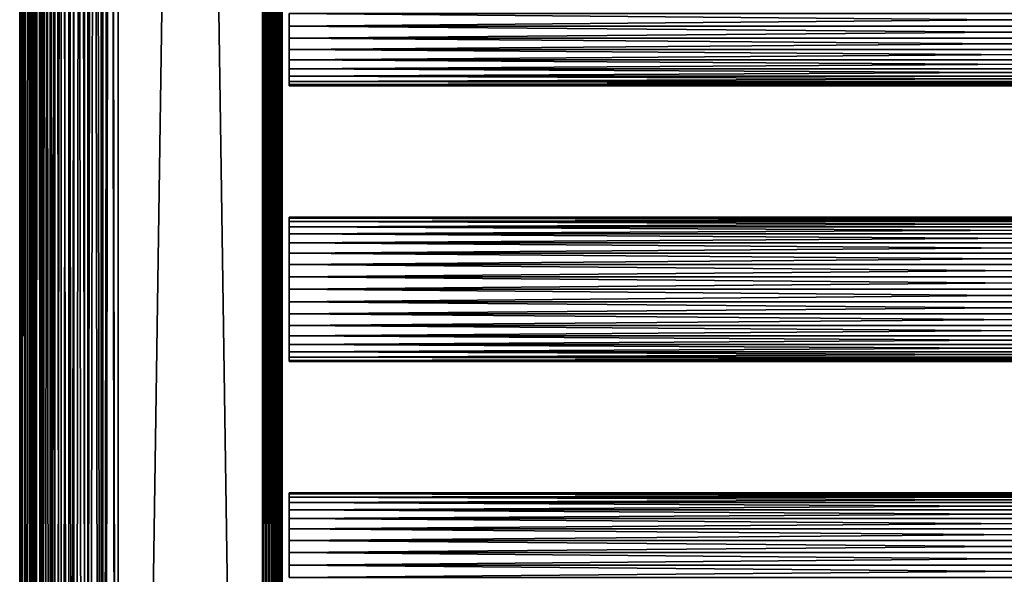
# Model space of a CAD drawing. Extents: x 558 to 870, y 0 to 1579.
# Drawn here: x 558 to 708, y 455 to 539 of the extents above; entities that cross this region are included whole.
import ezdxf

# ---------------------------------------------------------------- set-up
doc = ezdxf.new("R2010")
doc.units = 0
doc.header["$MEASUREMENT"] = 0

msp = doc.modelspace()

# ---------------------------------------------------------------- linework, layer by layer
for points in [[(558.48999, 90.425209, 871.718628), (558.48999, 1577.425049, 871.718628), (558.262085, 1577.425049, 869.113892)], [(558.48999, 90.425209, 871.718628), (558.262085, 1577.425049, 869.113892), (558.262085, 90.425209, 869.113892)], [(558.262085, 90.425209, 869.113892), (558.262085, 1577.425049, 869.113892), (558.48999, 1577.425049, 866.509216)], [(558.262085, 90.425209, 869.113892), (558.48999, 1577.425049, 866.509216), (558.48999, 90.425209, 866.509216)], [(559.166687, 90.425209, 874.244324), (559.166687, 1577.425049, 874.244324), (558.48999, 1577.425049, 871.718628)], [(559.166687, 90.425209, 874.244324), (558.48999, 1577.425049, 871.718628), (558.48999, 90.425209, 871.718628)], [(558.48999, 90.425209, 866.509216), (558.48999, 1577.425049, 866.509216), (559.166687, 1577.425049, 863.983582)], [(558.48999, 90.425209, 866.509216), (559.166687, 1577.425049, 863.983582), (559.166687, 90.425209, 863.983582)], [(560.271729, 90.425209, 876.613892), (560.271729, 1577.425049, 876.613892), (559.166687, 1577.425049, 874.244324)], [(560.271729, 90.425209, 876.613892), (559.166687, 1577.425049, 874.244324), (559.166687, 90.425209, 874.244324)], [(559.166687, 90.425209, 863.983582), (559.166687, 1577.425049, 863.983582), (560.271729, 1577.425049, 861.613892)], [(559.166687, 90.425209, 863.983582), (560.271729, 1577.425049, 861.613892), (560.271729, 90.425209, 861.613892)], [(559.967224, 90.425209, 866.769714), (559.967224, 1577.425049, 866.769714), (559.762085, 90.425209, 869.113892)], [(559.762085, 90.425209, 869.113892), (559.967224, 1577.425049, 866.769714), (559.762085, 1577.425049, 869.113892)], [(559.762085, 90.425209, 869.113892), (559.762085, 1577.425049, 869.113892), (559.967224, 90.425209, 871.458191)], [(559.967224, 90.425209, 871.458191), (559.762085, 1577.425049, 869.113892), (559.967224, 1577.425049, 871.458191)], [(560.576294, 90.425209, 864.496582), (560.576294, 1577.425049, 864.496582), (559.967224, 90.425209, 866.769714)], [(559.967224, 90.425209, 866.769714), (560.576294, 1577.425049, 864.496582), (559.967224, 1577.425049, 866.769714)], [(559.967224, 90.425209, 871.458191), (559.967224, 1577.425049, 871.458191), (560.576294, 90.425209, 873.731201)], [(560.576294, 90.425209, 873.731201), (559.967224, 1577.425049, 871.458191), (560.576294, 1577.425049, 873.731201)], [(561.771484, 90.425209, 878.755676), (561.771484, 1577.425049, 878.755676), (560.271729, 1577.425049, 876.613892)], [(561.771484, 90.425209, 878.755676), (560.271729, 1577.425049, 876.613892), (560.271729, 90.425209, 876.613892)], [(560.271729, 90.425209, 861.613892), (560.271729, 1577.425049, 861.613892), (561.771484, 1577.425049, 859.472229)], [(560.271729, 90.425209, 861.613892), (561.771484, 1577.425049, 859.472229), (561.771484, 90.425209, 859.472229)], [(561.570801, 90.425209, 862.363892), (561.570801, 1577.425049, 862.363892), (560.576294, 90.425209, 864.496582)], [(560.576294, 90.425209, 864.496582), (561.570801, 1577.425049, 862.363892), (560.576294, 1577.425049, 864.496582)], [(560.576294, 90.425209, 873.731201), (560.576294, 1577.425049, 873.731201), (561.570801, 90.425209, 875.864014)], [(561.570801, 90.425209, 875.864014), (560.576294, 1577.425049, 873.731201), (561.570801, 1577.425049, 875.864014)], [(562.920471, 90.425209, 860.436279), (562.920471, 1577.425049, 860.436279), (561.570801, 90.425209, 862.363892)], [(561.570801, 90.425209, 862.363892), (562.920471, 1577.425049, 860.436279), (561.570801, 1577.425049, 862.363892)], [(561.570801, 90.425209, 875.864014), (561.570801, 1577.425049, 875.864014), (562.920471, 90.425209, 877.791626)], [(562.920471, 90.425209, 877.791626), (561.570801, 1577.425049, 875.864014), (562.920471, 1577.425049, 877.791626)], [(563.6203, 90.425209, 880.604614), (563.6203, 1577.425049, 880.604614), (561.771484, 1577.425049, 878.755676)], [(563.6203, 90.425209, 880.604614), (561.771484, 1577.425049, 878.755676), (561.771484, 90.425209, 878.755676)], [(561.771484, 90.425209, 859.472229), (561.771484, 1577.425049, 859.472229), (563.6203, 1577.425049, 857.623291)], [(561.771484, 90.425209, 859.472229), (563.6203, 1577.425049, 857.623291), (563.6203, 90.425209, 857.623291)], [(564.584473, 90.425209, 858.772278), (564.584473, 1577.425049, 858.772278), (562.920471, 90.425209, 860.436279)], [(562.920471, 90.425209, 860.436279), (564.584473, 1577.425049, 858.772278), (562.920471, 1577.425049, 860.436279)], [(562.920471, 90.425209, 877.791626), (562.920471, 1577.425049, 877.791626), (564.584473, 90.425209, 879.455627)], [(564.584473, 90.425209, 879.455627), (562.920471, 1577.425049, 877.791626), (564.584473, 1577.425049, 879.455627)], [(565.762085, 90.425209, 882.104309), (565.762085, 1577.425049, 882.104309), (563.6203, 1577.425049, 880.604614)], [(565.762085, 90.425209, 882.104309), (563.6203, 1577.425049, 880.604614), (563.6203, 90.425209, 880.604614)], [(563.6203, 90.425209, 857.623291), (563.6203, 1577.425049, 857.623291), (565.762085, 1577.425049, 856.123596)], [(563.6203, 90.425209, 857.623291), (565.762085, 1577.425049, 856.123596), (565.762085, 90.425209, 856.123596)], [(566.512085, 90.425209, 857.422607), (566.512085, 1577.425049, 857.422607), (564.584473, 90.425209, 858.772278)], [(564.584473, 90.425209, 858.772278), (566.512085, 1577.425049, 857.422607), (564.584473, 1577.425049, 858.772278)], [(564.584473, 90.425209, 879.455627), (564.584473, 1577.425049, 879.455627), (566.512085, 90.425209, 880.805298)], [(566.512085, 90.425209, 880.805298), (564.584473, 1577.425049, 879.455627), (566.512085, 1577.425049, 880.805298)], [(568.131775, 90.425209, 883.20929), (568.131775, 1577.425049, 883.20929), (565.762085, 1577.425049, 882.104309)], [(568.131775, 90.425209, 883.20929), (565.762085, 1577.425049, 882.104309), (565.762085, 90.425209, 882.104309)], [(565.762085, 90.425209, 856.123596), (565.762085, 1577.425049, 856.123596), (568.131775, 1577.425049, 855.018616)], [(565.762085, 90.425209, 856.123596), (568.131775, 1577.425049, 855.018616), (568.131775, 90.425209, 855.018616)], [(568.644897, 90.425209, 856.428101), (568.644897, 1577.425049, 856.428101), (566.512085, 90.425209, 857.422607)], [(566.512085, 90.425209, 857.422607), (568.644897, 1577.425049, 856.428101), (566.512085, 1577.425049, 857.422607)], [(566.512085, 90.425209, 880.805298), (566.512085, 1577.425049, 880.805298), (568.644897, 90.425209, 881.799805)], [(568.644897, 90.425209, 881.799805), (566.512085, 1577.425049, 880.805298), (568.644897, 1577.425049, 881.799805)], [(570.65741, 90.425209, 883.885986), (570.65741, 1577.425049, 883.885986), (568.131775, 1577.425049, 883.20929)], [(570.65741, 90.425209, 883.885986), (568.131775, 1577.425049, 883.20929), (568.131775, 90.425209, 883.20929)], [(568.131775, 90.425209, 855.018616), (568.131775, 1577.425049, 855.018616), (570.65741, 1577.425049, 854.341797)], [(568.131775, 90.425209, 855.018616), (570.65741, 1577.425049, 854.341797), (570.65741, 90.425209, 854.341797)], [(570.917908, 90.425209, 855.81897), (570.917908, 1577.425049, 855.81897), (568.644897, 90.425209, 856.428101)], [(568.644897, 90.425209, 856.428101), (570.917908, 1577.425049, 855.81897), (568.644897, 1577.425049, 856.428101)], [(568.644897, 90.425209, 881.799805), (568.644897, 1577.425049, 881.799805), (570.917908, 90.425209, 882.408875)], [(570.917908, 90.425209, 882.408875), (568.644897, 1577.425049, 881.799805), (570.917908, 1577.425049, 882.408875)], [(573.262207, 90.425209, 884.114014), (573.262207, 1577.425049, 884.114014), (570.65741, 1577.425049, 883.885986)], [(573.262207, 90.425209, 884.114014), (570.65741, 1577.425049, 883.885986), (570.65741, 90.425209, 883.885986)], [(570.65741, 90.425209, 854.341797), (570.65741, 1577.425049, 854.341797), (573.262207, 1577.425049, 854.113892)], [(570.65741, 90.425209, 854.341797), (573.262207, 1577.425049, 854.113892), (573.262207, 90.425209, 854.113892)], [(573.262207, 90.425209, 855.613892), (573.262207, 1577.425049, 855.613892), (570.917908, 90.425209, 855.81897)], [(570.917908, 90.425209, 855.81897), (573.262207, 1577.425049, 855.613892), (570.917908, 1577.425049, 855.81897)], [(570.917908, 90.425209, 882.408875), (570.917908, 1577.425049, 882.408875), (573.262207, 90.425209, 882.614014)], [(573.262207, 90.425209, 882.614014), (570.917908, 1577.425049, 882.408875), (573.262207, 1577.425049, 882.614014)], [(595.262085, 90.425209, 854.113892), (573.262207, 90.425209, 854.113892), (595.262085, 1577.425049, 854.113892)], [(595.262085, 1577.425049, 854.113892), (573.262207, 90.425209, 854.113892), (573.262207, 1577.425049, 854.113892)], [(573.262207, 90.425209, 884.114014), (595.262085, 90.425209, 884.114014), (573.262207, 1577.425049, 884.114014)], [(573.262207, 1577.425049, 884.114014), (595.262085, 90.425209, 884.114014), (595.262085, 1577.425049, 884.114014)], [(573.262207, 90.425209, 855.613892), (595.262085, 90.425209, 855.613892), (573.262207, 1577.425049, 855.613892)], [(573.262207, 1577.425049, 855.613892), (595.262085, 90.425209, 855.613892), (595.262085, 1577.425049, 855.613892)], [(595.262085, 90.425209, 882.614014), (573.262207, 90.425209, 882.614014), (595.262085, 1577.425049, 882.614014)], [(595.262085, 1577.425049, 882.614014), (573.262207, 90.425209, 882.614014), (573.262207, 1577.425049, 882.614014)], [(595.262085, 90.425209, 854.113892), (595.262085, 1577.425049, 854.113892), (595.783081, 1577.425049, 854.159485)], [(595.262085, 90.425209, 854.113892), (595.783081, 1577.425049, 854.159485), (595.783081, 90.425209, 854.159485)], [(595.783081, 90.425209, 884.06842), (595.783081, 1577.425049, 884.06842), (595.262085, 1577.425049, 884.114014)], [(595.783081, 90.425209, 884.06842), (595.262085, 1577.425049, 884.114014), (595.262085, 90.425209, 884.114014)], [(595.783081, 90.425209, 854.159485), (595.783081, 1577.425049, 854.159485), (596.288208, 1577.425049, 854.2948)], [(595.783081, 90.425209, 854.159485), (596.288208, 1577.425049, 854.2948), (596.288208, 90.425209, 854.2948)], [(596.288208, 90.425209, 883.932983), (596.288208, 1577.425049, 883.932983), (595.783081, 1577.425049, 884.06842)], [(596.288208, 90.425209, 883.932983), (595.783081, 1577.425049, 884.06842), (595.783081, 90.425209, 884.06842)], [(596.288208, 90.425209, 854.2948), (596.288208, 1577.425049, 854.2948), (596.762085, 1577.425049, 854.51593)], [(596.288208, 90.425209, 854.2948), (596.762085, 1577.425049, 854.51593), (596.762085, 90.425209, 854.51593)], [(596.762085, 90.425209, 883.711975), (596.762085, 1577.425049, 883.711975), (596.288208, 1577.425049, 883.932983)], [(596.762085, 90.425209, 883.711975), (596.288208, 1577.425049, 883.932983), (596.288208, 90.425209, 883.932983)], [(596.762085, 90.425209, 854.51593), (596.762085, 1577.425049, 854.51593), (597.190491, 1577.425049, 854.815796)], [(596.762085, 90.425209, 854.51593), (597.190491, 1577.425049, 854.815796), (597.190491, 90.425209, 854.815796)], [(597.190491, 90.425209, 883.412109), (597.190491, 1577.425049, 883.412109), (596.762085, 1577.425049, 883.711975)], [(597.190491, 90.425209, 883.412109), (596.762085, 1577.425049, 883.711975), (596.762085, 90.425209, 883.711975)], [(597.190491, 90.425209, 854.815796), (597.190491, 1577.425049, 854.815796), (597.560303, 1577.425049, 855.185608)], [(597.190491, 90.425209, 854.815796), (597.560303, 1577.425049, 855.185608), (597.560303, 90.425209, 855.185608)], [(597.560303, 90.425209, 883.042297), (597.560303, 1577.425049, 883.042297), (597.190491, 1577.425049, 883.412109)], [(597.560303, 90.425209, 883.042297), (597.190491, 1577.425049, 883.412109), (597.190491, 90.425209, 883.412109)], [(597.560303, 90.425209, 855.185608), (597.560303, 1577.425049, 855.185608), (597.860229, 1577.425049, 855.613892)], [(597.560303, 90.425209, 855.185608), (597.860229, 1577.425049, 855.613892), (597.860229, 90.425209, 855.613892)], [(597.860229, 90.425209, 882.614014), (597.860229, 1577.425049, 882.614014), (597.560303, 1577.425049, 883.042297)], [(597.860229, 90.425209, 882.614014), (597.560303, 1577.425049, 883.042297), (597.560303, 90.425209, 883.042297)], [(597.860229, 90.425209, 855.613892), (597.860229, 1577.425049, 855.613892), (598.081177, 1577.425049, 856.087891)], [(597.860229, 90.425209, 855.613892), (598.081177, 1577.425049, 856.087891), (598.081177, 90.425209, 856.087891)], [(598.081177, 90.425209, 882.140015), (598.081177, 1577.425049, 882.140015), (597.860229, 1577.425049, 882.614014)], [(598.081177, 90.425209, 882.140015), (597.860229, 1577.425049, 882.614014), (597.860229, 90.425209, 882.614014)], [(598.081177, 90.425209, 856.087891), (598.081177, 1577.425049, 856.087891), (598.216492, 1577.425049, 856.593018)], [(598.081177, 90.425209, 856.087891), (598.216492, 1577.425049, 856.593018), (598.216492, 90.425209, 856.593018)], [(598.216492, 90.425209, 881.634888), (598.216492, 1577.425049, 881.634888), (598.081177, 1577.425049, 882.140015)], [(598.216492, 90.425209, 881.634888), (598.081177, 1577.425049, 882.140015), (598.081177, 90.425209, 882.140015)], [(598.216492, 1577.425049, 856.593018), (598.262085, 686.925171, 857.114014), (598.216492, 90.425209, 856.593018)], [(598.262085, 812.925171, 881.113892), (598.216492, 1577.425049, 881.634888), (598.216492, 90.425209, 881.634888)], [(598.216492, 90.425209, 881.634888), (598.262085, 686.925171, 881.113892), (598.262085, 812.925171, 881.113892)], [(598.216492, 90.425209, 856.593018), (598.262085, 686.925171, 857.114014), (598.262085, 644.925171, 857.114014)], [(598.216492, 90.425209, 881.634888), (598.262085, 644.925171, 881.113892), (598.262085, 686.925171, 881.113892)], [(598.216492, 90.425209, 856.593018), (598.262085, 644.925171, 857.114014), (598.262085, 581.925171, 857.114014)], [(598.262085, 581.925171, 881.113892), (598.262085, 644.925171, 881.113892), (598.216492, 90.425209, 881.634888)], [(596.762085, 581.925171, 880.538879), (596.762085, 539.925171, 879.963928), (596.762085, 518.925171, 880.538879)], [(596.762085, 518.925171, 857.114014), (596.762085, 539.925171, 858.263977), (596.762085, 581.925171, 857.114014)], [(596.762085, 518.925171, 880.538879), (596.762085, 518.925171, 881.113892), (596.762085, 581.925171, 881.113892)], [(596.762085, 518.925171, 880.538879), (596.762085, 581.925171, 881.113892), (596.762085, 581.925171, 880.538879)], [(598.262085, 581.925171, 857.114014), (598.262085, 518.925171, 857.114014), (598.216492, 90.425209, 856.593018)], [(598.216492, 90.425209, 881.634888), (598.262085, 518.925171, 881.113892), (598.262085, 581.925171, 881.113892)], [(598.262085, 581.925171, 857.114014), (598.262085, 539.925171, 858.263977), (598.262085, 518.925171, 857.114014)], [(598.262085, 518.925171, 880.538879), (598.262085, 539.925171, 879.963928), (598.262085, 581.925171, 880.538879)], [(598.262085, 581.925171, 880.538879), (598.262085, 581.925171, 881.113892), (598.262085, 518.925171, 880.538879)], [(598.262085, 518.925171, 880.538879), (598.262085, 581.925171, 881.113892), (598.262085, 518.925171, 881.113892)], [(596.762085, 518.925171, 880.538879), (596.762085, 539.925171, 879.963928), (596.762085, 538.041077, 879.799072)], [(596.762085, 518.925171, 857.114014), (596.762085, 538.041077, 858.428772), (596.762085, 539.925171, 858.263977)], [(598.262085, 518.925171, 857.114014), (598.262085, 539.925171, 858.263977), (598.262085, 538.041077, 858.428772)], [(598.262085, 518.925171, 880.538879), (598.262085, 538.041077, 879.799072), (598.262085, 539.925171, 879.963928)], [(599.329407, 539.925171, 858.113892), (817.195374, 539.925171, 858.113892), (817.195374, 538.015076, 858.281128)], [(599.329407, 539.925171, 858.113892), (817.195374, 538.015076, 858.281128), (599.329407, 538.015076, 858.281128)], [(599.329407, 538.015076, 879.946777), (817.195374, 538.015076, 879.946777), (817.195374, 539.925171, 880.114014)], [(599.329407, 538.015076, 879.946777), (817.195374, 539.925171, 880.114014), (599.329407, 539.925171, 880.114014)], [(596.762085, 538.041077, 879.799072), (596.762085, 536.214294, 879.30957), (596.762085, 518.925171, 880.538879)], [(596.762085, 536.214294, 858.918213), (596.762085, 538.041077, 858.428772), (596.762085, 518.925171, 857.114014)], [(598.262085, 518.925171, 857.114014), (598.262085, 538.041077, 858.428772), (598.262085, 536.214294, 858.918213)], [(598.262085, 536.214294, 879.30957), (598.262085, 538.041077, 879.799072), (598.262085, 518.925171, 880.538879)], [(599.329407, 538.015076, 858.281128), (817.195374, 538.015076, 858.281128), (817.195374, 536.163025, 858.777283)], [(599.329407, 538.015076, 858.281128), (817.195374, 536.163025, 858.777283), (599.329407, 536.163025, 858.777283)], [(599.329407, 536.163025, 879.450623), (817.195374, 536.163025, 879.450623), (817.195374, 538.015076, 879.946777)], [(599.329407, 536.163025, 879.450623), (817.195374, 538.015076, 879.946777), (599.329407, 538.015076, 879.946777)], [(596.762085, 534.500183, 859.717529), (596.762085, 536.214294, 858.918213), (596.762085, 518.925171, 857.114014)], [(596.762085, 518.925171, 880.538879), (596.762085, 536.214294, 879.30957), (596.762085, 534.500183, 878.510315)], [(598.262085, 534.500183, 878.510315), (598.262085, 536.214294, 879.30957), (598.262085, 518.925171, 880.538879)], [(598.262085, 536.214294, 858.918213), (598.262085, 534.500183, 859.717529), (598.262085, 518.925171, 857.114014)], [(599.329407, 536.163025, 858.777283), (817.195374, 536.163025, 858.777283), (817.195374, 534.425171, 859.587708)], [(599.329407, 536.163025, 858.777283), (817.195374, 534.425171, 859.587708), (599.329407, 534.425171, 859.587708)], [(599.329407, 534.425171, 878.640198), (817.195374, 534.425171, 878.640198), (817.195374, 536.163025, 879.450623)], [(599.329407, 534.425171, 878.640198), (817.195374, 536.163025, 879.450623), (599.329407, 536.163025, 879.450623)], [(596.762085, 518.925171, 880.538879), (596.762085, 534.500183, 878.510315), (596.762085, 532.950989, 877.425598)], [(596.762085, 518.925171, 857.114014), (596.762085, 532.950989, 860.802429), (596.762085, 534.500183, 859.717529)], [(598.262085, 534.500183, 859.717529), (598.262085, 532.950989, 860.802429), (598.262085, 518.925171, 857.114014)], [(598.262085, 518.925171, 880.538879), (598.262085, 532.950989, 877.425598), (598.262085, 534.500183, 878.510315)], [(599.329407, 534.425171, 859.587708), (817.195374, 534.425171, 859.587708), (817.195374, 532.854614, 860.687378)], [(599.329407, 534.425171, 859.587708), (817.195374, 532.854614, 860.687378), (599.329407, 532.854614, 860.687378)], [(599.329407, 532.854614, 877.540405), (817.195374, 532.854614, 877.540405), (817.195374, 534.425171, 878.640198)], [(599.329407, 532.854614, 877.540405), (817.195374, 534.425171, 878.640198), (599.329407, 534.425171, 878.640198)], [(596.762085, 532.950989, 877.425598), (596.762085, 531.613586, 876.088196), (596.762085, 518.925171, 880.538879)], [(596.762085, 518.925171, 857.114014), (596.762085, 531.613586, 862.139709), (596.762085, 532.950989, 860.802429)], [(598.262085, 518.925171, 857.114014), (598.262085, 532.950989, 860.802429), (598.262085, 531.613586, 862.139709)], [(598.262085, 518.925171, 880.538879), (598.262085, 531.613586, 876.088196), (598.262085, 532.950989, 877.425598)], [(599.329407, 532.854614, 860.687378), (817.195374, 532.854614, 860.687378), (817.195374, 531.498718, 862.043274)], [(599.329407, 532.854614, 860.687378), (817.195374, 531.498718, 862.043274), (599.329407, 531.498718, 862.043274)], [(599.329407, 531.498718, 876.18457), (817.195374, 531.498718, 876.18457), (817.195374, 532.854614, 877.540405)], [(599.329407, 531.498718, 876.18457), (817.195374, 532.854614, 877.540405), (599.329407, 532.854614, 877.540405)], [(596.762085, 518.925171, 880.538879), (596.762085, 531.613586, 876.088196), (596.762085, 530.528809, 874.539001)], [(596.762085, 530.528809, 863.688904), (596.762085, 531.613586, 862.139709), (596.762085, 518.925171, 857.114014)], [(598.262085, 518.925171, 857.114014), (598.262085, 531.613586, 862.139709), (598.262085, 530.528809, 863.688904)], [(598.262085, 530.528809, 874.539001), (598.262085, 531.613586, 876.088196), (598.262085, 518.925171, 880.538879)], [(599.329407, 531.498718, 862.043274), (817.195374, 531.498718, 862.043274), (817.195374, 530.398926, 863.614014)], [(599.329407, 531.498718, 862.043274), (817.195374, 530.398926, 863.614014), (599.329407, 530.398926, 863.614014)], [(599.329407, 530.398926, 874.613892), (817.195374, 530.398926, 874.613892), (817.195374, 531.498718, 876.18457)], [(599.329407, 530.398926, 874.613892), (817.195374, 531.498718, 876.18457), (599.329407, 531.498718, 876.18457)], [(596.762085, 518.925171, 880.538879), (596.762085, 530.528809, 874.539001), (596.762085, 529.729492, 872.824829)], [(596.762085, 518.925171, 857.114014), (596.762085, 529.729492, 865.403015), (596.762085, 530.528809, 863.688904)], [(596.762085, 529.729492, 872.824829), (596.762085, 529.23999, 870.997986), (596.762085, 518.925171, 880.538879)], [(596.762085, 518.925171, 857.114014), (596.762085, 529.23999, 867.229919), (596.762085, 529.729492, 865.403015)], [(598.262085, 518.925171, 880.538879), (598.262085, 529.729492, 872.824829), (598.262085, 530.528809, 874.539001)], [(598.262085, 530.528809, 863.688904), (598.262085, 529.729492, 865.403015), (598.262085, 518.925171, 857.114014)], [(598.262085, 529.23999, 870.997986), (598.262085, 529.729492, 872.824829), (598.262085, 518.925171, 880.538879)], [(598.262085, 518.925171, 857.114014), (598.262085, 529.729492, 865.403015), (598.262085, 529.23999, 867.229919)], [(599.329407, 530.398926, 863.614014), (817.195374, 530.398926, 863.614014), (817.195374, 529.588623, 865.351685)], [(599.329407, 530.398926, 863.614014), (817.195374, 529.588623, 865.351685), (599.329407, 529.588623, 865.351685)], [(599.329407, 529.588623, 872.876221), (817.195374, 529.588623, 872.876221), (817.195374, 530.398926, 874.613892)], [(599.329407, 529.588623, 872.876221), (817.195374, 530.398926, 874.613892), (599.329407, 530.398926, 874.613892)], [(599.329407, 529.588623, 865.351685), (817.195374, 529.588623, 865.351685), (817.195374, 529.092285, 867.203796)], [(599.329407, 529.588623, 865.351685), (817.195374, 529.092285, 867.203796), (599.329407, 529.092285, 867.203796)], [(599.329407, 529.092285, 871.024109), (817.195374, 529.092285, 871.024109), (817.195374, 529.588623, 872.876221)], [(599.329407, 529.092285, 871.024109), (817.195374, 529.588623, 872.876221), (599.329407, 529.588623, 872.876221)], [(596.762085, 518.925171, 880.538879), (596.762085, 529.23999, 870.997986), (596.762085, 529.075195, 869.113892)], [(596.762085, 518.925171, 857.114014), (596.762085, 529.075195, 869.113892), (596.762085, 529.23999, 867.229919)], [(596.762085, 518.925171, 880.538879), (596.762085, 529.075195, 869.113892), (596.762085, 518.925171, 857.114014)], [(598.262085, 518.925171, 857.114014), (598.262085, 529.23999, 867.229919), (598.262085, 518.925171, 880.538879)], [(598.262085, 518.925171, 880.538879), (598.262085, 529.23999, 867.229919), (598.262085, 529.075195, 869.113892)], [(598.262085, 518.925171, 880.538879), (598.262085, 529.075195, 869.113892), (598.262085, 529.23999, 870.997986)], [(599.329407, 529.092285, 867.203796), (817.195374, 529.092285, 867.203796), (817.195374, 528.925171, 869.113892)], [(599.329407, 529.092285, 867.203796), (817.195374, 528.925171, 869.113892), (599.329407, 528.925171, 869.113892)], [(599.329407, 528.925171, 869.113892), (817.195374, 528.925171, 869.113892), (817.195374, 529.092285, 871.024109)], [(599.329407, 528.925171, 869.113892), (817.195374, 529.092285, 871.024109), (599.329407, 529.092285, 871.024109)], [(596.762085, 503.350189, 878.510315), (596.762085, 501.636108, 879.30957), (596.762085, 518.925171, 880.538879)], [(596.762085, 497.925201, 879.963928), (596.762085, 476.925201, 880.538879), (596.762085, 518.925171, 880.538879)], [(596.762085, 497.925201, 879.963928), (596.762085, 518.925171, 880.538879), (596.762085, 499.809296, 879.799072)], [(596.762085, 499.809296, 879.799072), (596.762085, 518.925171, 880.538879), (596.762085, 501.636108, 879.30957)], [(596.762085, 501.636108, 858.918213), (596.762085, 503.350189, 859.717529), (596.762085, 518.925171, 857.114014)], [(596.762085, 476.925201, 857.114014), (596.762085, 497.925201, 858.263977), (596.762085, 518.925171, 857.114014)], [(596.762085, 518.925171, 857.114014), (596.762085, 497.925201, 858.263977), (596.762085, 499.809296, 858.428772)], [(596.762085, 518.925171, 857.114014), (596.762085, 499.809296, 858.428772), (596.762085, 501.636108, 858.918213)], [(596.762085, 503.350189, 859.717529), (596.762085, 504.899414, 860.802429), (596.762085, 518.925171, 857.114014)], [(596.762085, 518.925171, 857.114014), (596.762085, 504.899414, 860.802429), (596.762085, 506.236786, 862.139709)], [(596.762085, 518.925171, 857.114014), (596.762085, 506.236786, 862.139709), (596.762085, 507.321594, 863.688904)], [(596.762085, 508.610413, 870.997986), (596.762085, 508.120911, 872.824829), (596.762085, 518.925171, 880.538879)], [(596.762085, 518.925171, 880.538879), (596.762085, 508.120911, 872.824829), (596.762085, 507.321594, 874.539001)], [(596.762085, 507.321594, 874.539001), (596.762085, 506.236786, 876.088196), (596.762085, 518.925171, 880.538879)], [(596.762085, 518.925171, 880.538879), (596.762085, 506.236786, 876.088196), (596.762085, 504.899414, 877.425598)], [(596.762085, 518.925171, 880.538879), (596.762085, 504.899414, 877.425598), (596.762085, 503.350189, 878.510315)], [(596.762085, 507.321594, 863.688904), (596.762085, 508.120911, 865.403015), (596.762085, 518.925171, 857.114014)], [(596.762085, 518.925171, 857.114014), (596.762085, 508.120911, 865.403015), (596.762085, 508.610413, 867.229919)], [(596.762085, 518.925171, 857.114014), (596.762085, 508.610413, 867.229919), (596.762085, 518.925171, 880.538879)], [(596.762085, 518.925171, 880.538879), (596.762085, 508.610413, 867.229919), (596.762085, 508.775208, 869.113892)], [(596.762085, 518.925171, 880.538879), (596.762085, 508.775208, 869.113892), (596.762085, 508.610413, 870.997986)], [(596.762085, 476.925201, 880.538879), (596.762085, 476.925201, 881.113892), (596.762085, 518.925171, 881.113892)], [(596.762085, 476.925201, 880.538879), (596.762085, 518.925171, 881.113892), (596.762085, 518.925171, 880.538879)], [(598.216492, 90.425209, 856.593018), (598.262085, 518.925171, 857.114014), (598.262085, 476.925201, 857.114014)], [(598.216492, 90.425209, 881.634888), (598.262085, 476.925201, 881.113892), (598.262085, 518.925171, 881.113892)], [(598.262085, 503.350189, 859.717529), (598.262085, 501.636108, 858.918213), (598.262085, 518.925171, 857.114014)], [(598.262085, 504.899414, 877.425598), (598.262085, 518.925171, 880.538879), (598.262085, 503.350189, 878.510315)], [(598.262085, 503.350189, 878.510315), (598.262085, 518.925171, 880.538879), (598.262085, 501.636108, 879.30957)], [(598.262085, 501.636108, 858.918213), (598.262085, 499.809296, 858.428772), (598.262085, 518.925171, 857.114014)], [(598.262085, 518.925171, 857.114014), (598.262085, 499.809296, 858.428772), (598.262085, 497.925201, 858.263977)], [(598.262085, 518.925171, 857.114014), (598.262085, 497.925201, 858.263977), (598.262085, 476.925201, 857.114014)], [(598.262085, 476.925201, 880.538879), (598.262085, 497.925201, 879.963928), (598.262085, 518.925171, 880.538879)], [(598.262085, 518.925171, 880.538879), (598.262085, 497.925201, 879.963928), (598.262085, 499.809296, 879.799072)], [(598.262085, 518.925171, 880.538879), (598.262085, 499.809296, 879.799072), (598.262085, 501.636108, 879.30957)], [(598.262085, 504.899414, 877.425598), (598.262085, 506.236786, 876.088196), (598.262085, 518.925171, 880.538879)], [(598.262085, 518.925171, 880.538879), (598.262085, 506.236786, 876.088196), (598.262085, 507.321594, 874.539001)], [(598.262085, 518.925171, 880.538879), (598.262085, 507.321594, 874.539001), (598.262085, 508.120911, 872.824829)], [(598.262085, 518.925171, 857.114014), (598.262085, 508.120911, 865.403015), (598.262085, 507.321594, 863.688904)], [(598.262085, 507.321594, 863.688904), (598.262085, 506.236786, 862.139709), (598.262085, 518.925171, 857.114014)], [(598.262085, 518.925171, 857.114014), (598.262085, 506.236786, 862.139709), (598.262085, 504.899414, 860.802429)], [(598.262085, 518.925171, 857.114014), (598.262085, 504.899414, 860.802429), (598.262085, 503.350189, 859.717529)], [(598.262085, 508.120911, 872.824829), (598.262085, 508.610413, 870.997986), (598.262085, 518.925171, 880.538879)], [(598.262085, 518.925171, 880.538879), (598.262085, 508.610413, 870.997986), (598.262085, 508.775208, 869.113892)], [(598.262085, 518.925171, 880.538879), (598.262085, 508.775208, 869.113892), (598.262085, 518.925171, 857.114014)], [(598.262085, 518.925171, 857.114014), (598.262085, 508.775208, 869.113892), (598.262085, 508.610413, 867.229919)], [(598.262085, 518.925171, 857.114014), (598.262085, 508.610413, 867.229919), (598.262085, 508.120911, 865.403015)], [(598.262085, 518.925171, 880.538879), (598.262085, 518.925171, 881.113892), (598.262085, 476.925201, 880.538879)], [(598.262085, 476.925201, 880.538879), (598.262085, 518.925171, 881.113892), (598.262085, 476.925201, 881.113892)], [(599.329407, 508.758087, 871.024109), (817.195374, 508.758087, 871.024109), (817.195374, 508.925201, 869.113892)], [(599.329407, 508.758087, 871.024109), (817.195374, 508.925201, 869.113892), (599.329407, 508.925201, 869.113892)], [(599.329407, 508.925201, 869.113892), (817.195374, 508.925201, 869.113892), (817.195374, 508.758087, 867.203796)], [(599.329407, 508.925201, 869.113892), (817.195374, 508.758087, 867.203796), (599.329407, 508.758087, 867.203796)], [(599.329407, 508.26181, 872.876221), (817.195374, 508.26181, 872.876221), (817.195374, 508.758087, 871.024109)], [(599.329407, 508.26181, 872.876221), (817.195374, 508.758087, 871.024109), (599.329407, 508.758087, 871.024109)], [(599.329407, 508.758087, 867.203796), (817.195374, 508.758087, 867.203796), (817.195374, 508.26181, 865.351685)], [(599.329407, 508.758087, 867.203796), (817.195374, 508.26181, 865.351685), (599.329407, 508.26181, 865.351685)], [(599.329407, 507.451508, 874.613892), (817.195374, 507.451508, 874.613892), (817.195374, 508.26181, 872.876221)], [(599.329407, 507.451508, 874.613892), (817.195374, 508.26181, 872.876221), (599.329407, 508.26181, 872.876221)], [(599.329407, 508.26181, 865.351685), (817.195374, 508.26181, 865.351685), (817.195374, 507.451508, 863.614014)], [(599.329407, 508.26181, 865.351685), (817.195374, 507.451508, 863.614014), (599.329407, 507.451508, 863.614014)], [(599.329407, 506.351715, 876.18457), (817.195374, 506.351715, 876.18457), (817.195374, 507.451508, 874.613892)], [(599.329407, 506.351715, 876.18457), (817.195374, 507.451508, 874.613892), (599.329407, 507.451508, 874.613892)], [(599.329407, 507.451508, 863.614014), (817.195374, 507.451508, 863.614014), (817.195374, 506.351715, 862.043274)], [(599.329407, 507.451508, 863.614014), (817.195374, 506.351715, 862.043274), (599.329407, 506.351715, 862.043274)], [(599.329407, 504.995911, 877.540405), (817.195374, 504.995911, 877.540405), (817.195374, 506.351715, 876.18457)], [(599.329407, 504.995911, 877.540405), (817.195374, 506.351715, 876.18457), (599.329407, 506.351715, 876.18457)], [(599.329407, 506.351715, 862.043274), (817.195374, 506.351715, 862.043274), (817.195374, 504.995911, 860.687378)], [(599.329407, 506.351715, 862.043274), (817.195374, 504.995911, 860.687378), (599.329407, 504.995911, 860.687378)], [(599.329407, 503.425201, 878.640198), (817.195374, 503.425201, 878.640198), (817.195374, 504.995911, 877.540405)], [(599.329407, 503.425201, 878.640198), (817.195374, 504.995911, 877.540405), (599.329407, 504.995911, 877.540405)], [(599.329407, 504.995911, 860.687378), (817.195374, 504.995911, 860.687378), (817.195374, 503.425201, 859.587708)], [(599.329407, 504.995911, 860.687378), (817.195374, 503.425201, 859.587708), (599.329407, 503.425201, 859.587708)], [(599.329407, 501.687408, 879.450623), (817.195374, 501.687408, 879.450623), (817.195374, 503.425201, 878.640198)], [(599.329407, 501.687408, 879.450623), (817.195374, 503.425201, 878.640198), (599.329407, 503.425201, 878.640198)], [(599.329407, 503.425201, 859.587708), (817.195374, 503.425201, 859.587708), (817.195374, 501.687408, 858.777283)], [(599.329407, 503.425201, 859.587708), (817.195374, 501.687408, 858.777283), (599.329407, 501.687408, 858.777283)], [(599.329407, 499.835297, 879.946777), (817.195374, 499.835297, 879.946777), (817.195374, 501.687408, 879.450623)], [(599.329407, 499.835297, 879.946777), (817.195374, 501.687408, 879.450623), (599.329407, 501.687408, 879.450623)], [(599.329407, 501.687408, 858.777283), (817.195374, 501.687408, 858.777283), (817.195374, 499.835297, 858.281128)], [(599.329407, 501.687408, 858.777283), (817.195374, 499.835297, 858.281128), (599.329407, 499.835297, 858.281128)], [(599.329407, 497.925201, 880.114014), (817.195374, 499.835297, 879.946777), (599.329407, 499.835297, 879.946777)], [(599.329407, 499.835297, 858.281128), (817.195374, 499.835297, 858.281128), (817.195374, 497.925201, 858.113892)], [(599.329407, 499.835297, 858.281128), (817.195374, 497.925201, 858.113892), (599.329407, 497.925201, 858.113892)], [(599.329407, 497.925201, 880.114014), (817.195374, 497.925201, 880.114014), (817.195374, 499.835297, 879.946777)], [(596.762085, 496.041107, 879.799072), (596.762085, 476.925201, 880.538879), (596.762085, 497.925201, 879.963928)], [(596.762085, 476.925201, 857.114014), (596.762085, 496.041107, 858.428772), (596.762085, 497.925201, 858.263977)], [(598.262085, 476.925201, 857.114014), (598.262085, 497.925201, 858.263977), (598.262085, 496.041107, 858.428772)], [(598.262085, 476.925201, 880.538879), (598.262085, 496.041107, 879.799072), (598.262085, 497.925201, 879.963928)], [(599.329407, 497.925201, 858.113892), (817.195374, 497.925201, 858.113892), (817.195374, 496.015106, 858.281128)], [(599.329407, 497.925201, 858.113892), (817.195374, 496.015106, 858.281128), (599.329407, 496.015106, 858.281128)], [(599.329407, 496.015106, 879.946777), (817.195374, 496.015106, 879.946777), (817.195374, 497.925201, 880.114014)], [(599.329407, 496.015106, 879.946777), (817.195374, 497.925201, 880.114014), (599.329407, 497.925201, 880.114014)], [(596.762085, 496.041107, 879.799072), (596.762085, 494.214294, 879.30957), (596.762085, 476.925201, 880.538879)], [(596.762085, 494.214294, 858.918213), (596.762085, 496.041107, 858.428772), (596.762085, 476.925201, 857.114014)], [(598.262085, 476.925201, 857.114014), (598.262085, 496.041107, 858.428772), (598.262085, 494.214294, 858.918213)], [(598.262085, 494.214294, 879.30957), (598.262085, 496.041107, 879.799072), (598.262085, 476.925201, 880.538879)], [(599.329407, 496.015106, 858.281128), (817.195374, 496.015106, 858.281128), (817.195374, 494.162994, 858.777283)], [(599.329407, 496.015106, 858.281128), (817.195374, 494.162994, 858.777283), (599.329407, 494.162994, 858.777283)], [(599.329407, 494.162994, 879.450623), (817.195374, 494.162994, 879.450623), (817.195374, 496.015106, 879.946777)], [(599.329407, 494.162994, 879.450623), (817.195374, 496.015106, 879.946777), (599.329407, 496.015106, 879.946777)], [(596.762085, 492.500214, 859.717529), (596.762085, 494.214294, 858.918213), (596.762085, 476.925201, 857.114014)], [(596.762085, 476.925201, 880.538879), (596.762085, 494.214294, 879.30957), (596.762085, 492.500214, 878.510315)], [(598.262085, 492.500214, 878.510315), (598.262085, 494.214294, 879.30957), (598.262085, 476.925201, 880.538879)], [(598.262085, 494.214294, 858.918213), (598.262085, 492.500214, 859.717529), (598.262085, 476.925201, 857.114014)], [(599.329407, 494.162994, 858.777283), (817.195374, 494.162994, 858.777283), (817.195374, 492.425201, 859.587708)], [(599.329407, 494.162994, 858.777283), (817.195374, 492.425201, 859.587708), (599.329407, 492.425201, 859.587708)], [(599.329407, 492.425201, 878.640198), (817.195374, 492.425201, 878.640198), (817.195374, 494.162994, 879.450623)], [(599.329407, 492.425201, 878.640198), (817.195374, 494.162994, 879.450623), (599.329407, 494.162994, 879.450623)], [(596.762085, 476.925201, 880.538879), (596.762085, 492.500214, 878.510315), (596.762085, 490.950989, 877.425598)], [(596.762085, 476.925201, 857.114014), (596.762085, 490.950989, 860.802429), (596.762085, 492.500214, 859.717529)], [(598.262085, 492.500214, 859.717529), (598.262085, 490.950989, 860.802429), (598.262085, 476.925201, 857.114014)], [(598.262085, 476.925201, 880.538879), (598.262085, 490.950989, 877.425598), (598.262085, 492.500214, 878.510315)], [(599.329407, 492.425201, 859.587708), (817.195374, 492.425201, 859.587708), (817.195374, 490.854614, 860.687378)], [(599.329407, 492.425201, 859.587708), (817.195374, 490.854614, 860.687378), (599.329407, 490.854614, 860.687378)], [(599.329407, 490.854614, 877.540405), (817.195374, 490.854614, 877.540405), (817.195374, 492.425201, 878.640198)], [(599.329407, 490.854614, 877.540405), (817.195374, 492.425201, 878.640198), (599.329407, 492.425201, 878.640198)], [(596.762085, 490.950989, 877.425598), (596.762085, 489.613586, 876.088196), (596.762085, 476.925201, 880.538879)], [(596.762085, 476.925201, 857.114014), (596.762085, 489.613586, 862.139709), (596.762085, 490.950989, 860.802429)], [(598.262085, 476.925201, 857.114014), (598.262085, 490.950989, 860.802429), (598.262085, 489.613586, 862.139709)], [(598.262085, 476.925201, 880.538879), (598.262085, 489.613586, 876.088196), (598.262085, 490.950989, 877.425598)], [(599.329407, 490.854614, 860.687378), (817.195374, 490.854614, 860.687378), (817.195374, 489.498688, 862.043274)], [(599.329407, 490.854614, 860.687378), (817.195374, 489.498688, 862.043274), (599.329407, 489.498688, 862.043274)], [(599.329407, 489.498688, 876.18457), (817.195374, 489.498688, 876.18457), (817.195374, 490.854614, 877.540405)], [(599.329407, 489.498688, 876.18457), (817.195374, 490.854614, 877.540405), (599.329407, 490.854614, 877.540405)], [(596.762085, 476.925201, 880.538879), (596.762085, 489.613586, 876.088196), (596.762085, 488.528809, 874.539001)], [(596.762085, 488.528809, 863.688904), (596.762085, 489.613586, 862.139709), (596.762085, 476.925201, 857.114014)], [(598.262085, 476.925201, 857.114014), (598.262085, 489.613586, 862.139709), (598.262085, 488.528809, 863.688904)], [(598.262085, 488.528809, 874.539001), (598.262085, 489.613586, 876.088196), (598.262085, 476.925201, 880.538879)], [(599.329407, 489.498688, 862.043274), (817.195374, 489.498688, 862.043274), (817.195374, 488.398895, 863.614014)], [(599.329407, 489.498688, 862.043274), (817.195374, 488.398895, 863.614014), (599.329407, 488.398895, 863.614014)], [(599.329407, 488.398895, 874.613892), (817.195374, 488.398895, 874.613892), (817.195374, 489.498688, 876.18457)], [(599.329407, 488.398895, 874.613892), (817.195374, 489.498688, 876.18457), (599.329407, 489.498688, 876.18457)], [(596.762085, 476.925201, 880.538879), (596.762085, 488.528809, 874.539001), (596.762085, 487.729492, 872.824829)], [(596.762085, 476.925201, 857.114014), (596.762085, 487.729492, 865.403015), (596.762085, 488.528809, 863.688904)], [(596.762085, 487.729492, 872.824829), (596.762085, 487.23999, 870.997986), (596.762085, 476.925201, 880.538879)], [(596.762085, 476.925201, 857.114014), (596.762085, 487.23999, 867.229919), (596.762085, 487.729492, 865.403015)], [(598.262085, 476.925201, 880.538879), (598.262085, 487.729492, 872.824829), (598.262085, 488.528809, 874.539001)], [(598.262085, 488.528809, 863.688904), (598.262085, 487.729492, 865.403015), (598.262085, 476.925201, 857.114014)], [(598.262085, 487.23999, 870.997986), (598.262085, 487.729492, 872.824829), (598.262085, 476.925201, 880.538879)], [(598.262085, 476.925201, 857.114014), (598.262085, 487.729492, 865.403015), (598.262085, 487.23999, 867.229919)], [(599.329407, 488.398895, 863.614014), (817.195374, 488.398895, 863.614014), (817.195374, 487.588593, 865.351685)], [(599.329407, 488.398895, 863.614014), (817.195374, 487.588593, 865.351685), (599.329407, 487.588593, 865.351685)], [(599.329407, 487.588593, 872.876221), (817.195374, 487.588593, 872.876221), (817.195374, 488.398895, 874.613892)], [(599.329407, 487.588593, 872.876221), (817.195374, 488.398895, 874.613892), (599.329407, 488.398895, 874.613892)], [(599.329407, 487.588593, 865.351685), (817.195374, 487.588593, 865.351685), (817.195374, 487.092285, 867.203796)], [(599.329407, 487.588593, 865.351685), (817.195374, 487.092285, 867.203796), (599.329407, 487.092285, 867.203796)], [(599.329407, 487.092285, 871.024109), (817.195374, 487.092285, 871.024109), (817.195374, 487.588593, 872.876221)], [(599.329407, 487.092285, 871.024109), (817.195374, 487.588593, 872.876221), (599.329407, 487.588593, 872.876221)], [(596.762085, 476.925201, 880.538879), (596.762085, 487.23999, 870.997986), (596.762085, 487.075195, 869.113892)], [(596.762085, 476.925201, 857.114014), (596.762085, 487.075195, 869.113892), (596.762085, 487.23999, 867.229919)], [(596.762085, 476.925201, 880.538879), (596.762085, 487.075195, 869.113892), (596.762085, 476.925201, 857.114014)], [(598.262085, 476.925201, 857.114014), (598.262085, 487.23999, 867.229919), (598.262085, 476.925201, 880.538879)], [(598.262085, 476.925201, 880.538879), (598.262085, 487.23999, 867.229919), (598.262085, 487.075195, 869.113892)], [(598.262085, 476.925201, 880.538879), (598.262085, 487.075195, 869.113892), (598.262085, 487.23999, 870.997986)], [(599.329407, 487.092285, 867.203796), (817.195374, 487.092285, 867.203796), (817.195374, 486.925201, 869.113892)], [(599.329407, 487.092285, 867.203796), (817.195374, 486.925201, 869.113892), (599.329407, 486.925201, 869.113892)], [(599.329407, 486.925201, 869.113892), (817.195374, 486.925201, 869.113892), (817.195374, 487.092285, 871.024109)], [(599.329407, 486.925201, 869.113892), (817.195374, 487.092285, 871.024109), (599.329407, 487.092285, 871.024109)], [(596.762085, 461.350189, 878.510315), (596.762085, 459.636108, 879.30957), (596.762085, 476.925201, 880.538879)], [(596.762085, 455.925201, 879.963928), (596.762085, 413.925201, 880.538879), (596.762085, 476.925201, 880.538879)], [(596.762085, 455.925201, 879.963928), (596.762085, 476.925201, 880.538879), (596.762085, 457.809296, 879.799072)], [(596.762085, 457.809296, 879.799072), (596.762085, 476.925201, 880.538879), (596.762085, 459.636108, 879.30957)], [(596.762085, 459.636108, 858.918213), (596.762085, 461.350189, 859.717529), (596.762085, 476.925201, 857.114014)], [(596.762085, 413.925201, 857.114014), (596.762085, 455.925201, 858.263977), (596.762085, 476.925201, 857.114014)], [(596.762085, 476.925201, 857.114014), (596.762085, 455.925201, 858.263977), (596.762085, 457.809296, 858.428772)], [(596.762085, 476.925201, 857.114014), (596.762085, 457.809296, 858.428772), (596.762085, 459.636108, 858.918213)], [(596.762085, 461.350189, 859.717529), (596.762085, 462.899414, 860.802429), (596.762085, 476.925201, 857.114014)], [(596.762085, 476.925201, 857.114014), (596.762085, 462.899414, 860.802429), (596.762085, 464.236786, 862.139709)], [(596.762085, 476.925201, 857.114014), (596.762085, 464.236786, 862.139709), (596.762085, 465.321594, 863.688904)], [(596.762085, 466.610413, 870.997986), (596.762085, 466.120911, 872.824829), (596.762085, 476.925201, 880.538879)], [(596.762085, 476.925201, 880.538879), (596.762085, 466.120911, 872.824829), (596.762085, 465.321594, 874.539001)], [(596.762085, 465.321594, 874.539001), (596.762085, 464.236786, 876.088196), (596.762085, 476.925201, 880.538879)], [(596.762085, 476.925201, 880.538879), (596.762085, 464.236786, 876.088196), (596.762085, 462.899414, 877.425598)], [(596.762085, 476.925201, 880.538879), (596.762085, 462.899414, 877.425598), (596.762085, 461.350189, 878.510315)], [(596.762085, 465.321594, 863.688904), (596.762085, 466.120911, 865.403015), (596.762085, 476.925201, 857.114014)], [(596.762085, 476.925201, 857.114014), (596.762085, 466.120911, 865.403015), (596.762085, 466.610413, 867.229919)], [(596.762085, 476.925201, 857.114014), (596.762085, 466.610413, 867.229919), (596.762085, 476.925201, 880.538879)], [(596.762085, 476.925201, 880.538879), (596.762085, 466.610413, 867.229919), (596.762085, 466.775208, 869.113892)], [(596.762085, 476.925201, 880.538879), (596.762085, 466.775208, 869.113892), (596.762085, 466.610413, 870.997986)], [(596.762085, 413.925201, 880.538879), (596.762085, 413.925201, 881.113892), (596.762085, 476.925201, 881.113892)], [(596.762085, 413.925201, 880.538879), (596.762085, 476.925201, 881.113892), (596.762085, 476.925201, 880.538879)], [(598.216492, 90.425209, 856.593018), (598.262085, 476.925201, 857.114014), (598.262085, 413.925201, 857.114014)], [(598.262085, 413.925201, 881.113892), (598.262085, 476.925201, 881.113892), (598.216492, 90.425209, 881.634888)], [(598.262085, 461.350189, 859.717529), (598.262085, 459.636108, 858.918213), (598.262085, 476.925201, 857.114014)], [(598.262085, 462.899414, 877.425598), (598.262085, 476.925201, 880.538879), (598.262085, 461.350189, 878.510315)], [(598.262085, 461.350189, 878.510315), (598.262085, 476.925201, 880.538879), (598.262085, 459.636108, 879.30957)], [(598.262085, 459.636108, 858.918213), (598.262085, 457.809296, 858.428772), (598.262085, 476.925201, 857.114014)], [(598.262085, 476.925201, 857.114014), (598.262085, 457.809296, 858.428772), (598.262085, 455.925201, 858.263977)], [(598.262085, 476.925201, 857.114014), (598.262085, 455.925201, 858.263977), (598.262085, 413.925201, 857.114014)], [(598.262085, 413.925201, 880.538879), (598.262085, 455.925201, 879.963928), (598.262085, 476.925201, 880.538879)], [(598.262085, 476.925201, 880.538879), (598.262085, 455.925201, 879.963928), (598.262085, 457.809296, 879.799072)], [(598.262085, 476.925201, 880.538879), (598.262085, 457.809296, 879.799072), (598.262085, 459.636108, 879.30957)], [(598.262085, 462.899414, 877.425598), (598.262085, 464.236786, 876.088196), (598.262085, 476.925201, 880.538879)], [(598.262085, 476.925201, 880.538879), (598.262085, 464.236786, 876.088196), (598.262085, 465.321594, 874.539001)], [(598.262085, 476.925201, 880.538879), (598.262085, 465.321594, 874.539001), (598.262085, 466.120911, 872.824829)], [(598.262085, 476.925201, 857.114014), (598.262085, 466.120911, 865.403015), (598.262085, 465.321594, 863.688904)], [(598.262085, 465.321594, 863.688904), (598.262085, 464.236786, 862.139709), (598.262085, 476.925201, 857.114014)], [(598.262085, 476.925201, 857.114014), (598.262085, 464.236786, 862.139709), (598.262085, 462.899414, 860.802429)], [(598.262085, 476.925201, 857.114014), (598.262085, 462.899414, 860.802429), (598.262085, 461.350189, 859.717529)], [(598.262085, 466.120911, 872.824829), (598.262085, 466.610413, 870.997986), (598.262085, 476.925201, 880.538879)], [(598.262085, 476.925201, 880.538879), (598.262085, 466.610413, 870.997986), (598.262085, 466.775208, 869.113892)], [(598.262085, 476.925201, 880.538879), (598.262085, 466.775208, 869.113892), (598.262085, 476.925201, 857.114014)], [(598.262085, 476.925201, 857.114014), (598.262085, 466.775208, 869.113892), (598.262085, 466.610413, 867.229919)], [(598.262085, 476.925201, 857.114014), (598.262085, 466.610413, 867.229919), (598.262085, 466.120911, 865.403015)], [(598.262085, 476.925201, 880.538879), (598.262085, 476.925201, 881.113892), (598.262085, 413.925201, 880.538879)], [(598.262085, 413.925201, 880.538879), (598.262085, 476.925201, 881.113892), (598.262085, 413.925201, 881.113892)], [(599.329407, 466.758087, 871.024109), (817.195374, 466.758087, 871.024109), (817.195374, 466.925201, 869.113892)], [(599.329407, 466.758087, 871.024109), (817.195374, 466.925201, 869.113892), (599.329407, 466.925201, 869.113892)], [(599.329407, 466.925201, 869.113892), (817.195374, 466.925201, 869.113892), (817.195374, 466.758087, 867.203796)], [(599.329407, 466.925201, 869.113892), (817.195374, 466.758087, 867.203796), (599.329407, 466.758087, 867.203796)], [(599.329407, 466.26181, 872.876221), (817.195374, 466.26181, 872.876221), (817.195374, 466.758087, 871.024109)], [(599.329407, 466.26181, 872.876221), (817.195374, 466.758087, 871.024109), (599.329407, 466.758087, 871.024109)], [(599.329407, 466.758087, 867.203796), (817.195374, 466.758087, 867.203796), (817.195374, 466.26181, 865.351685)], [(599.329407, 466.758087, 867.203796), (817.195374, 466.26181, 865.351685), (599.329407, 466.26181, 865.351685)], [(599.329407, 465.451508, 874.613892), (817.195374, 465.451508, 874.613892), (817.195374, 466.26181, 872.876221)], [(599.329407, 465.451508, 874.613892), (817.195374, 466.26181, 872.876221), (599.329407, 466.26181, 872.876221)], [(599.329407, 466.26181, 865.351685), (817.195374, 466.26181, 865.351685), (817.195374, 465.451508, 863.614014)], [(599.329407, 466.26181, 865.351685), (817.195374, 465.451508, 863.614014), (599.329407, 465.451508, 863.614014)], [(599.329407, 464.351715, 876.18457), (817.195374, 464.351715, 876.18457), (817.195374, 465.451508, 874.613892)], [(599.329407, 464.351715, 876.18457), (817.195374, 465.451508, 874.613892), (599.329407, 465.451508, 874.613892)], [(599.329407, 465.451508, 863.614014), (817.195374, 465.451508, 863.614014), (817.195374, 464.351715, 862.043274)], [(599.329407, 465.451508, 863.614014), (817.195374, 464.351715, 862.043274), (599.329407, 464.351715, 862.043274)], [(599.329407, 462.995911, 877.540405), (817.195374, 462.995911, 877.540405), (817.195374, 464.351715, 876.18457)], [(599.329407, 462.995911, 877.540405), (817.195374, 464.351715, 876.18457), (599.329407, 464.351715, 876.18457)], [(599.329407, 464.351715, 862.043274), (817.195374, 464.351715, 862.043274), (817.195374, 462.995911, 860.687378)], [(599.329407, 464.351715, 862.043274), (817.195374, 462.995911, 860.687378), (599.329407, 462.995911, 860.687378)], [(599.329407, 461.425201, 878.640198), (817.195374, 461.425201, 878.640198), (817.195374, 462.995911, 877.540405)], [(599.329407, 461.425201, 878.640198), (817.195374, 462.995911, 877.540405), (599.329407, 462.995911, 877.540405)], [(599.329407, 462.995911, 860.687378), (817.195374, 462.995911, 860.687378), (817.195374, 461.425201, 859.587708)], [(599.329407, 462.995911, 860.687378), (817.195374, 461.425201, 859.587708), (599.329407, 461.425201, 859.587708)], [(599.329407, 459.687408, 879.450623), (817.195374, 459.687408, 879.450623), (817.195374, 461.425201, 878.640198)], [(599.329407, 459.687408, 879.450623), (817.195374, 461.425201, 878.640198), (599.329407, 461.425201, 878.640198)], [(599.329407, 461.425201, 859.587708), (817.195374, 461.425201, 859.587708), (817.195374, 459.687408, 858.777283)], [(599.329407, 461.425201, 859.587708), (817.195374, 459.687408, 858.777283), (599.329407, 459.687408, 858.777283)], [(599.329407, 457.835297, 879.946777), (817.195374, 457.835297, 879.946777), (817.195374, 459.687408, 879.450623)], [(599.329407, 457.835297, 879.946777), (817.195374, 459.687408, 879.450623), (599.329407, 459.687408, 879.450623)], [(599.329407, 459.687408, 858.777283), (817.195374, 459.687408, 858.777283), (817.195374, 457.835297, 858.281128)], [(599.329407, 459.687408, 858.777283), (817.195374, 457.835297, 858.281128), (599.329407, 457.835297, 858.281128)], [(599.329407, 455.925201, 880.114014), (817.195374, 457.835297, 879.946777), (599.329407, 457.835297, 879.946777)], [(599.329407, 457.835297, 858.281128), (817.195374, 457.835297, 858.281128), (817.195374, 455.925201, 858.113892)], [(599.329407, 457.835297, 858.281128), (817.195374, 455.925201, 858.113892), (599.329407, 455.925201, 858.113892)], [(599.329407, 455.925201, 880.114014), (817.195374, 455.925201, 880.114014), (817.195374, 457.835297, 879.946777)], [(596.762085, 454.041107, 879.799072), (596.762085, 413.925201, 880.538879), (596.762085, 455.925201, 879.963928)], [(596.762085, 413.925201, 857.114014), (596.762085, 454.041107, 858.428772), (596.762085, 455.925201, 858.263977)], [(598.262085, 413.925201, 857.114014), (598.262085, 455.925201, 858.263977), (598.262085, 454.041107, 858.428772)], [(598.262085, 413.925201, 880.538879), (598.262085, 454.041107, 879.799072), (598.262085, 455.925201, 879.963928)], [(599.329407, 455.925201, 858.113892), (817.195374, 455.925201, 858.113892), (817.195374, 454.015106, 858.281128)], [(599.329407, 455.925201, 858.113892), (817.195374, 454.015106, 858.281128), (599.329407, 454.015106, 858.281128)], [(599.329407, 454.015106, 879.946777), (817.195374, 454.015106, 879.946777), (817.195374, 455.925201, 880.114014)], [(599.329407, 454.015106, 879.946777), (817.195374, 455.925201, 880.114014), (599.329407, 455.925201, 880.114014)]]:
    msp.add_3dface(points)

doc.saveas('drawing.dxf')
